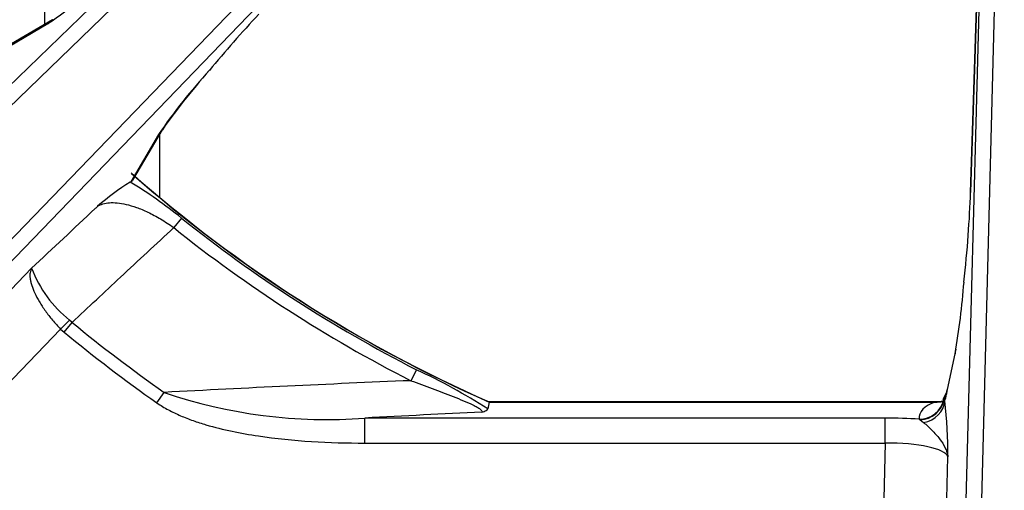
# Model space of a CAD drawing. Units: inches. Extents: x 0.2 to 67.5, y 0.2 to 68.7.
# Drawn here: x 2.6 to 6.5, y 56 to 57.8 of the extents above; entities that cross this region are included whole.
import ezdxf
from ezdxf.lldxf.tags import DXFTag

# ---------------------------------------------------------------- set-up
doc = ezdxf.new("R2010")
doc.units = ezdxf.units.IN
doc.header["$MEASUREMENT"] = 0
for name, color, linetype in [('700129-2', 7, 'Continuous'), ('700284-1', 7, 'Continuous'), ('Default', 7, 'Continuous')]:
    doc.layers.add(name, color=color, linetype=linetype)
tags = doc.linetypes.add('PHANTOM2', pattern=[1.25, 0.625, -0.125, 0.125, -0.125, 0.125, -0.125]).pattern_tags.tags
tags[14:15] = [DXFTag(74, 4), DXFTag(75, 0), DXFTag(340, '0'), DXFTag(46, 0.0), DXFTag(50, 0.0), DXFTag(44, 0.0), DXFTag(45, 0.0)]
tags[12:13] = [DXFTag(74, 4), DXFTag(75, 0), DXFTag(340, '0'), DXFTag(46, 0.0), DXFTag(50, 0.0), DXFTag(44, 0.0), DXFTag(45, 0.0)]
tags[10:11] = [DXFTag(74, 4), DXFTag(75, 0), DXFTag(340, '0'), DXFTag(46, 0.0), DXFTag(50, 0.0), DXFTag(44, 0.0), DXFTag(45, 0.0)]
tags[8:9] = [DXFTag(74, 4), DXFTag(75, 0), DXFTag(340, '0'), DXFTag(46, 0.0), DXFTag(50, 0.0), DXFTag(44, 0.0), DXFTag(45, 0.0)]
tags[6:7] = [DXFTag(74, 4), DXFTag(75, 0), DXFTag(340, '0'), DXFTag(46, 0.0), DXFTag(50, 0.0), DXFTag(44, 0.0), DXFTag(45, 0.0)]
tags[4:5] = [DXFTag(74, 4), DXFTag(75, 0), DXFTag(340, '0'), DXFTag(46, 0.0), DXFTag(50, 0.0), DXFTag(44, 0.0), DXFTag(45, 0.0)]

# ---------------------------------------------------------------- blocks, each defined once
blk = doc.blocks.new('SE1')
at = {"layer": '700129-2', "color": 7, "linetype": 'PHANTOM2'}
for p, q in [((1.0355, 56.1024), (4.6436, 59.5867)), ((4.6851, 59.5437), (1.0771, 56.0594)), ((6.3348, 55.8035), (6.4292, 59.4078)), ((6.3558, 57.1574), (6.4292, 59.4078)), ((6.4889, 59.4062), (6.3946, 55.8035)), ((1.6162, 55.9834), (4.8729, 59.3559)), ((4.9159, 59.3144), (1.6592, 55.9419)), ((2.5282, 57.7131), (2.7148, 57.8226)), ((3.1519, 57.3855), (3.0424, 57.1989)), ((3.2418, 57.0565), (3.2116, 57.0186)), ((2.6509, 56.8588), (1.7655, 55.9419)), ((2.7654, 56.6188), (2.8007, 56.6537)), ((2.7788, 56.6065), (2.8105, 56.6452)), ((2.8105, 56.6452), (2.8007, 56.6537)), ((1.978, 55.8035), (2.7654, 56.6188)), ((2.7654, 56.6188), (2.7788, 56.6065)), ((6.2614, 56.3627), (6.2953, 56.5216)), ((4.1689, 56.4586), (4.1469, 56.4154)), ((3.1451, 56.3283), (3.1738, 56.3692)), ((6.2513, 56.3402), (6.2504, 56.3407)), ((6.2543, 56.3358), (6.2513, 56.3402)), ((4.4561, 56.3313), (6.2165, 56.3313)), ((3.9661, 56.1696), (3.9661, 56.2681)), ((6.0188, 56.2681), (3.9661, 56.2681)), ((6.0188, 56.1696), (6.0188, 56.2681)), ((6.1528, 56.2634), (6.1567, 56.261)), ((6.1567, 56.261), (6.1705, 56.2502)), ((3.9661, 56.1696), (6.0188, 56.1696)), ((6.0188, 56.1696), (6.0092, 55.8035)), ((6.2583, 55.8035), (6.2665, 56.1159))]:
    blk.add_line(p, q, dxfattribs=at)
at = {"layer": '700129-2', "color": 7, "linetype": 'Continuous'}
for p, q in [((6.4304, 59.4558), (6.3554, 57.1581)), ((2.7335, 57.8374), (2.5339, 57.7202)), ((3.0504, 57.2055), (3.1671, 57.4047)), ((3.0424, 57.1989), (3.0401, 57.1981)), ((6.2971, 56.5399), (6.2632, 56.381)), ((6.261, 56.3691), (6.2467, 56.3417)), ((4.4561, 56.3313), (4.4504, 56.304)), ((6.227, 56.3321), (4.4561, 56.3321))]:
    blk.add_line(p, q, dxfattribs=at)
at = {"layer": '700129-2', "color": 7, "linetype": 'PHANTOM2'}
for centre, radius, start, end in [((1.4588, 59.6631), 2.2282, 304.3114, 312.6004), ((4.8974, 56.2049), 2.1074, 137.1615, 145.9267), ((6.6453, 61.316), 5.4442, 228.6087, 246.2903), ((2.1199, 55.6725), 1.7817, 50.9699, 58.9018), ((6.6453, 61.316), 5.4522, 231.3744, 242.9869), ((6.6453, 61.316), 5.5007, 231.3744, 242.9869), ((3.0987, 57.0286), 0.4789, 200.7676, 231.5188), ((6.6453, 61.316), 6.0433, 230.61408, 234.94017), ((6.6453, 61.316), 6.0933, 230.61408, 234.94017), ((3.2281, 54.4116), 2.2528, 57.1421, 65.3171), ((7.3242, -20.7819), 77.2627, 92.356856, 93.079288), ((3.8154, 58.2412), 1.9789, 251.0812, 274.3678), ((4.1601, 56.1093), 2.1064, 0.1788, 6.1719), ((7.456, -7.7326), 64.0958, 92.7084, 93.121203)]:
    blk.add_arc(centre, radius, start, end, dxfattribs=at)
at = {"layer": '700129-2', "color": 7, "linetype": 'Continuous'}
for centre, radius, start, end in [((6.8091, 54.8032), 4.4704, 136.8651, 140.6495), ((5.4173, 55.8085), 2.7591, 138.011, 144.6579), ((6.6453, 61.316), 5.4434, 228.5801, 246.2891), ((3.4822, 56.4663), 0.8549, 121.1392, 131.8876), ((2.8269, 57.0892), 3.5146, 350.706, 355.343)]:
    blk.add_arc(centre, radius, start, end, dxfattribs=at)
at = {"layer": '700129-2', "color": 7, "linetype": 'PHANTOM2'}
for centre, major_axis, ratio, start_param, end_param in [((2.784, 57.7509), (0.0506, -0.0862), 0.937091, 3.121576, 3.393931), ((3.0802, 57.4547), (-0.0862, 0.0506), 0.937091, 2.889254, 3.147495), ((6.3609, 56.3601), (0.0978, -0.0209), 0.902628, 3.141593, 3.345492), ((6.1528, 56.3618), (0.0996, 0.009), 0.984688, 4.624024, 5.976038), ((6.153, 56.3576), (0.0998, 0.0055), 0.967295, 4.69594, 6.045049), ((6.1547, 56.3384), (0.0989, 0.015), 0.895626, 4.736342, 6.085969), ((6.2165, 56.4298), (-0.032, 0.0948), 0.875561, 2.773925, 3.133012), ((6.3595, 56.3417), (0.1128, 0.0001), 0.030486, 3.125645, 3.399162), ((6.3496, 56.3228), (0.0886, -0.0463), 0.980779, 3.141593, 3.453264), ((6.2551, 56.7932), (-0.0125, -0.475), 0.087458, 0.275277, 0.43864), ((6.3595, 56.2432), (0.2064, -0.0314), 0.46786, 2.404964, 3.255945), ((6.0171, 56.2064), (0.3501, 0.0003), 0.176263, 1.172908, 1.566033), ((6.0171, 56.1079), (0.2502, 0.0032), 0.246589, 0.077641, 1.56117)]:
    blk.add_ellipse(centre, major_axis=major_axis, ratio=ratio, start_param=start_param, end_param=end_param, dxfattribs=at)
at = {"layer": '700129-2', "color": 7, "linetype": 'Continuous'}
for centre, major_axis, ratio, start_param, end_param in [((6.2614, 56.8229), (-0.0659, -0.625), 0.111535, 1.552087, 2.147382), ((6.4554, 57.1548), (0.0999, -0.0033), 0.073328, 3.141593, 3.229095), ((6.3949, 56.519), (0.0978, -0.0209), 0.902628, 3.141593, 3.345492)]:
    blk.add_ellipse(centre, major_axis=major_axis, ratio=ratio, start_param=start_param, end_param=end_param, dxfattribs=at)
blk.add_open_spline([(3.0424, 57.1989), (3.0456, 57.2001), (3.0479, 57.202), (3.0494, 57.2046)], degree=3, dxfattribs=at)
at = {"layer": '700129-2', "color": 7, "linetype": 'PHANTOM2'}
for points, knots in [([(2.9114, 57.1028), (2.9176, 57.1067), (2.9246, 57.1099), (2.9402, 57.1146), (2.9488, 57.1161), (2.9676, 57.1176), (2.9777, 57.1174), (2.9996, 57.1154), (3.0115, 57.1134), (3.0368, 57.1074), (3.0501, 57.1035), (3.0788, 57.0933), (3.0941, 57.0869), (3.118, 57.0756), (3.1261, 57.0715), (3.1428, 57.0626), (3.1514, 57.0578), (3.1771, 57.0425), (3.1943, 57.0313), (3.2116, 57.0186)], [0, 0, 0, 0, 0.125, 0.125, 0.25, 0.25, 0.375, 0.375, 0.5, 0.5, 0.625, 0.625, 0.75, 0.75, 0.8125, 0.8125, 0.875, 0.875, 1, 1, 1, 1]), ([(2.9114, 57.1028), (2.9081, 57.0998), (2.9049, 57.0967), (2.9016, 57.0937), (2.8181, 57.0154), (2.7345, 56.9371), (2.6509, 56.8588)], [0, 0, 0, 0, 0.037406, 0.037406, 0.037406, 1, 1, 1, 1]), ([(2.8105, 56.6452), (2.8744, 56.7047), (2.9382, 56.7641), (3.0021, 56.8236), (3.0719, 56.8886), (3.1417, 56.9536), (3.2116, 57.0186)], [0, 0, 0, 0, 0.477712, 0.477712, 0.477712, 1, 1, 1, 1]), ([(2.6509, 56.8588), (2.6494, 56.8563), (2.6482, 56.8536), (2.6462, 56.8477), (2.6455, 56.8445), (2.644, 56.8344), (2.644, 56.8268), (2.6456, 56.8143), (2.6464, 56.81), (2.6484, 56.8009), (2.6497, 56.7961), (2.6544, 56.7814), (2.6584, 56.7711), (2.6685, 56.7494), (2.6747, 56.7379), (2.6886, 56.7145), (2.6964, 56.7026), (2.7095, 56.6845), (2.714, 56.6783), (2.7235, 56.6662), (2.7284, 56.6601), (2.7435, 56.6422), (2.7541, 56.6304), (2.7654, 56.6188)], [0, 0, 0, 0, 0.0625, 0.0625, 0.125, 0.125, 0.25, 0.25, 0.3125, 0.3125, 0.375, 0.375, 0.5, 0.5, 0.625, 0.625, 0.75, 0.75, 0.8125, 0.8125, 0.875, 0.875, 1, 1, 1, 1]), ([(4.1469, 56.4154), (4.175, 56.4052), (4.2031, 56.3949), (4.259, 56.3741), (4.2867, 56.3637), (4.3279, 56.3475), (4.3416, 56.342), (4.3681, 56.3308), (4.3808, 56.3253), (4.3983, 56.3168), (4.4038, 56.3139), (4.411, 56.3098), (4.4133, 56.3085), (4.4174, 56.3058), (4.4194, 56.3045), (4.4243, 56.3008), (4.4265, 56.2985), (4.4286, 56.2945), (4.4284, 56.2929), (4.4273, 56.2916)], [0, 0, 0, 0, 0.25, 0.25, 0.5, 0.5, 0.625, 0.625, 0.75, 0.75, 0.8125, 0.8125, 0.84375, 0.84375, 0.875, 0.875, 0.9375, 0.9375, 1, 1, 1, 1]), ([(3.1451, 56.3283), (3.1598, 56.318), (3.175, 56.3088), (3.2063, 56.2921), (3.2223, 56.2845), (3.2548, 56.2705), (3.2713, 56.2641), (3.3048, 56.2523), (3.3218, 56.2468), (3.373, 56.2317), (3.4073, 56.2233), (3.4762, 56.2088), (3.5108, 56.2027), (3.6149, 56.1871), (3.6848, 56.1803), (3.825, 56.1715), (3.8955, 56.1696), (3.9661, 56.1696)], [0, 0, 0, 0, 0.0625, 0.0625, 0.125, 0.125, 0.1875, 0.1875, 0.25, 0.25, 0.375, 0.375, 0.5, 0.5, 0.75, 0.75, 1, 1, 1, 1]), ([(6.2271, 56.3321), (6.2263, 56.3321), (6.2255, 56.3321), (6.2222, 56.3319), (6.2194, 56.3316), (6.2165, 56.3313)], [0.3339695, 0.3339695, 0.3339695, 0.3339695, 0.5, 0.5, 1, 1, 1, 1]), ([(6.1705, 56.2502), (6.1813, 56.2418), (6.1925, 56.2313), (6.2141, 56.2094), (6.2245, 56.1978), (6.2424, 56.1746), (6.2499, 56.163), (6.2583, 56.1455), (6.2607, 56.1396), (6.2644, 56.1278), (6.2657, 56.1218), (6.2665, 56.1159)], [0, 0, 0, 0, 0.25, 0.25, 0.5, 0.5, 0.75, 0.75, 0.875, 0.875, 1, 1, 1, 1])]:
    blk.add_open_spline(points, degree=3, knots=knots, dxfattribs=at)
at = {"layer": '700129-2', "color": 7, "linetype": 'Continuous'}
for points, knots in [([(6.2632, 56.381), (6.2624, 56.3775), (6.2607, 56.3697), (6.2588, 56.3647), (6.2591, 56.365), (6.2591, 56.365)], [0, 0, 0, 0, 0.2487491, 0.6872912, 0.705853, 0.705853, 0.705853, 0.705853]), ([(6.2477, 56.3349), (6.2473, 56.3347), (6.2462, 56.3343), (6.2396, 56.333), (6.232, 56.3315), (6.2273, 56.3321), (6.2269, 56.3322)], [0, 0, 0, 0, 0.222904, 0.537677, 0.970076, 1, 1, 1, 1]), ([(4.4273, 56.2916), (4.4307, 56.2925), (4.4339, 56.2935), (4.4394, 56.2954), (4.4418, 56.2965), (4.4478, 56.2996), (4.4499, 56.3018), (4.4504, 56.304)], [0, 0, 0, 0, 0.25, 0.25, 0.5, 0.5, 1, 1, 1, 1])]:
    blk.add_open_spline(points, degree=3, knots=knots, dxfattribs=at)
at = {"layer": '700284-1', "color": 7, "linetype": 'PHANTOM2'}
for p, q in [((2.7025, 57.8191), (2.7025, 61.0588)), ((3.1556, 57.3851), (3.1556, 57.1383))]:
    blk.add_line(p, q, dxfattribs=at)

msp = doc.modelspace()

# ---------------------------------------------------------------- block references
at = {"layer": 'Default'}
msp.add_blockref('SE1', (0, 0), dxfattribs=at)

doc.saveas('drawing.dxf')
